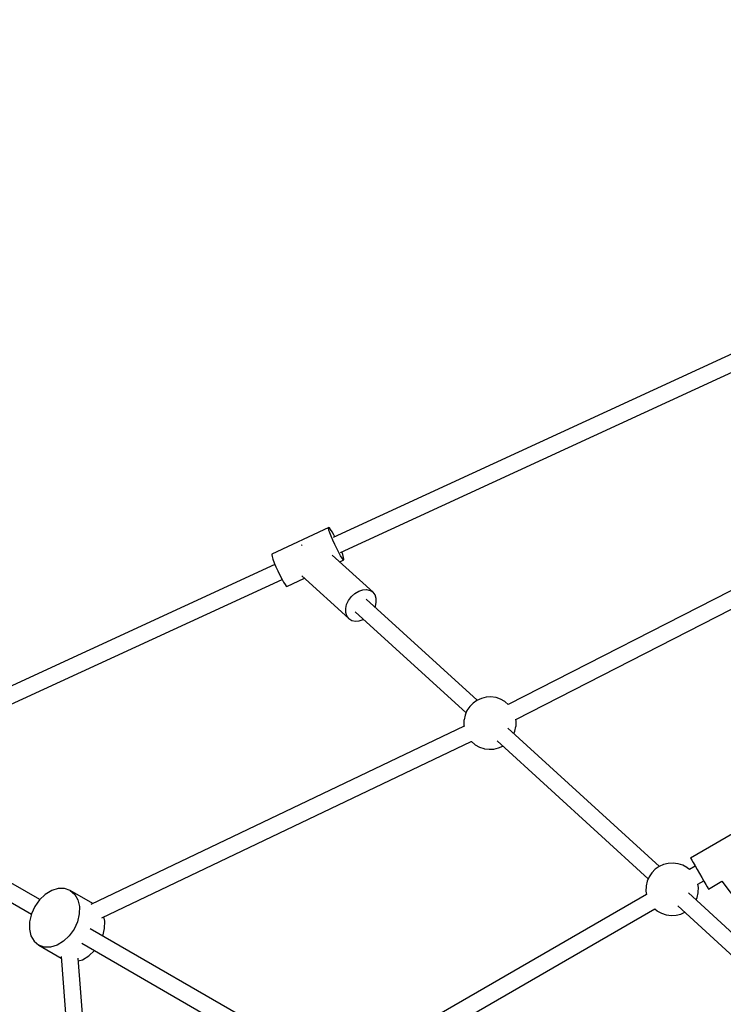
# Model space of a CAD drawing. Units: millimetres. Extents: x 7846 to 17101, y -4343 to 6648.
# Drawn here: x 10272 to 10942, y 3455 to 4393 of the extents above; entities that cross this region are included whole.
import ezdxf

# ---------------------------------------------------------------- set-up
doc = ezdxf.new("R2010")
doc.units = ezdxf.units.MM
doc.layers.add('PV-FCD', color=7, linetype='Continuous')

# ---------------------------------------------------------------- blocks, each defined once
blk = doc.blocks.new('*U1')
at = {"layer": 'PV-FCD'}
for p, q in [((1516.84, 4088.27), (1107.78, 3899.66)), ((1114.64, 3885.28), (1524.25, 4074.14)), ((1622.72, 3918.79), (1274.41, 3740.74)), ((1103.61, 3909.17), (1049.47, 3883.96)), ((1103.46, 3908.46), (1103.61, 3909.17)), ((1103.82, 3906.76), (1103.46, 3908.46)), ((1104.24, 3908.83), (1103.61, 3909.17)), ((1104.65, 3904.16), (1103.82, 3906.76)), ((1105.32, 3907.46), (1104.24, 3908.83)), ((1105.89, 3900.86), (1104.65, 3904.16)), ((1106.77, 3905.15), (1105.32, 3907.46)), ((1107.47, 3897.07), (1105.89, 3900.86)), ((1108.49, 3902.07), (1106.77, 3905.15)), ((1109.36, 3900.39), (1108.49, 3902.07)), ((1281.7, 3726.53), (1629.94, 3904.53)), ((1077.84, 3892.47), (1077.26, 3891.95)), ((1078.42, 3892.82), (1077.84, 3892.47)), ((1109.28, 3893.06), (1107.47, 3897.07)), ((1111.19, 3889.1), (1109.28, 3893.06)), ((1049.47, 3883.96), (1049.33, 3883.25)), ((1049.33, 3883.25), (1049.68, 3881.54)), ((1145.74, 3847.57), (1107, 3882.92)), ((1113.07, 3885.45), (1111.19, 3889.1)), ((1114.8, 3882.37), (1113.07, 3885.45)), ((1116.25, 3880.06), (1114.8, 3882.37)), ((1116.92, 3883.36), (1115.96, 3885.89)), ((1117.75, 3880.76), (1116.92, 3883.36)), ((1052.4, 3874.12), (789.95, 3753.11)), ((1049.68, 3881.54), (1050.51, 3878.95)), ((1050.51, 3878.95), (1051.76, 3875.65)), ((1051.76, 3875.65), (1053.34, 3871.86)), ((1114.02, 3876.51), (1117.96, 3878.35)), ((1117.33, 3878.69), (1116.25, 3880.06)), ((1117.96, 3878.35), (1117.33, 3878.69)), ((1118.1, 3879.06), (1117.75, 3880.76)), ((1117.96, 3878.35), (1118.1, 3879.06)), ((1053.34, 3871.86), (1055.15, 3867.85)), ((1055.15, 3867.85), (1057.06, 3863.88)), ((1057.06, 3863.88), (1058.94, 3860.24)), ((1078.11, 3863.26), (1122.82, 3822.46)), ((796.68, 3738.67), (1059.23, 3859.73)), ((1058.94, 3860.24), (1060.66, 3857.16)), ((1060.66, 3857.16), (1062.12, 3854.85)), ((1062.12, 3854.85), (1063.2, 3853.48)), ((1063.2, 3853.48), (1063.83, 3853.14)), ((1063.83, 3853.14), (1080.63, 3860.96)), ((1125.12, 3843.37), (1128.4, 3846.33)), ((1128.4, 3846.33), (1132.08, 3848.53)), ((1132.08, 3848.53), (1135.91, 3849.8)), ((1135.91, 3849.8), (1139.62, 3850.07)), ((1139.62, 3850.07), (1142.98, 3849.3)), ((1142.98, 3849.3), (1145.74, 3847.57)), ((1147.72, 3844.98), (1145.74, 3847.57)), ((1148.78, 3841.71), (1147.72, 3844.98)), ((1119.7, 3832.04), (1120.62, 3835.97)), ((1120.62, 3835.97), (1122.47, 3839.83)), ((1122.47, 3839.83), (1125.12, 3843.37)), ((1244.98, 3744.76), (1139.24, 3840.99)), ((1147.94, 3834.06), (1148.85, 3837.99)), ((1148.85, 3837.99), (1148.78, 3841.71)), ((1119.78, 3828.32), (1119.7, 3832.04)), ((1120.84, 3825.05), (1119.78, 3828.32)), ((1128.88, 3828.81), (1234.31, 3732.86)), ((1147.61, 3833.38), (1147.94, 3834.06)), ((1122.82, 3822.46), (1120.84, 3825.05)), ((1122.82, 3822.46), (1125.58, 3820.72)), ((1125.58, 3820.72), (1128.93, 3819.96)), ((1128.93, 3819.96), (1132.65, 3820.23)), ((1132.65, 3820.23), (1136.48, 3821.5)), ((1136.48, 3821.5), (1136.74, 3821.66)), ((1240.94, 3741.99), (1237.73, 3738.71)), ((1244.69, 3744.63), (1240.94, 3741.99)), ((1248.88, 3746.52), (1244.69, 3744.63)), ((1253.34, 3747.62), (1248.88, 3746.52)), ((1257.93, 3747.87), (1253.34, 3747.62)), ((1262.49, 3747.27), (1257.93, 3747.87)), ((1262.9, 3747.21), (1262.49, 3747.27)), ((1267.19, 3745.8), (1262.9, 3747.21)), ((1271.14, 3743.6), (1267.19, 3745.8)), ((1271.53, 3743.32), (1271.14, 3743.6)), ((1274.52, 3740.8), (1271.53, 3743.32)), ((1235.18, 3734.89), (1233.37, 3730.66)), ((1237.73, 3738.71), (1235.18, 3734.89)), ((1232.3, 3725.76), (1232.16, 3721.24)), ((1232.38, 3726.16), (1232.3, 3725.76)), ((1233.37, 3730.66), (1232.38, 3726.16)), ((1282.04, 3724.61), (1281.73, 3726.54)), ((1281.91, 3720.09), (1282.04, 3724.61)), ((1232.37, 3719.95), (877.18, 3550.24)), ((1232.16, 3721.24), (1232.42, 3719.63)), ((1418.4, 3586.54), (1274.21, 3718.13)), ((1279.88, 3712.96), (1280.83, 3715.19)), ((1280.83, 3715.19), (1281.83, 3719.69)), ((1281.83, 3719.69), (1281.91, 3720.09)), ((887.48, 3537.48), (1239.16, 3705.51)), ((1239, 3705.69), (1239.12, 3705.55)), ((1239.12, 3705.55), (1239.4, 3705.29)), ((1239.4, 3705.29), (1242.68, 3702.53)), ((1263.84, 3705.96), (1407.71, 3574.66)), ((1242.68, 3702.53), (1243.07, 3702.25)), ((1243.07, 3702.25), (1247.01, 3700.05)), ((1247.01, 3700.05), (1251.3, 3698.64)), ((1251.3, 3698.64), (1251.71, 3698.58)), ((1251.71, 3698.58), (1256.27, 3697.98)), ((1256.27, 3697.98), (1260.87, 3698.23)), ((1260.87, 3698.23), (1265.33, 3699.33)), ((1265.33, 3699.33), (1269.19, 3701.08)), ((1499.93, 3624.42), (1447.97, 3594.42)), ((828.49, 3554.83), (743.72, 3603.77)), ((1447.97, 3594.42), (1448.26, 3593.92)), ((1448.26, 3593.92), (1449.11, 3592.45)), ((1449.11, 3592.45), (1450.46, 3590.11)), ((735.72, 3589.92), (820.49, 3540.97)), ((1414.32, 3583.76), (1411.11, 3580.48)), ((1418.08, 3586.4), (1414.32, 3583.76)), ((1422.26, 3588.29), (1418.08, 3586.4)), ((1426.73, 3589.39), (1422.26, 3588.29)), ((1431.32, 3589.64), (1426.73, 3589.39)), ((1435.88, 3589.04), (1431.32, 3589.64)), ((1436.29, 3588.98), (1435.88, 3589.04)), ((1440.58, 3587.57), (1436.29, 3588.98)), ((1444.52, 3585.37), (1440.58, 3587.57)), ((1444.91, 3585.09), (1444.52, 3585.37)), ((1446.91, 3583.41), (1444.91, 3585.09)), ((1452.47, 3586.62), (1446.91, 3583.41)), ((1450.46, 3590.11), (1452.22, 3587.06)), ((1452.22, 3587.06), (1454.27, 3583.51)), ((1454.27, 3583.51), (1456.47, 3579.7)), ((1406.76, 3572.43), (1405.76, 3567.93)), ((1408.56, 3576.66), (1406.76, 3572.43)), ((1411.11, 3580.48), (1408.56, 3576.66)), ((1454.91, 3569.56), (1460.47, 3572.77)), ((1456.47, 3579.7), (1458.67, 3575.89)), ((1458.67, 3575.89), (1460.72, 3572.33)), ((1460.72, 3572.33), (1462.48, 3569.29)), ((1464.97, 3564.97), (1477.9, 3572.44)), ((1477.9, 3572.44), (1528.86, 3504.5)), ((839.87, 3563.52), (833.8, 3559.85)), ((846.12, 3565.41), (839.87, 3563.52)), ((852.12, 3565.41), (846.12, 3565.41)), ((857.47, 3563.5), (852.12, 3565.41)), ((878.96, 3551.09), (857.47, 3563.5)), ((857.47, 3563.5), (861.79, 3559.83)), ((1405.68, 3567.53), (1405.55, 3563.01)), ((1405.55, 3563.01), (1406.07, 3559.78)), ((1405.76, 3567.93), (1405.68, 3567.53)), ((1455.43, 3566.38), (1454.92, 3569.56)), ((1455.29, 3561.87), (1455.43, 3566.38)), ((1462.48, 3569.29), (1463.83, 3566.95)), ((1463.83, 3566.95), (1464.68, 3565.48)), ((1464.68, 3565.48), (1464.97, 3564.97)), ((828.31, 3554.66), (823.8, 3548.3)), ((833.8, 3559.85), (828.31, 3554.66)), ((861.79, 3559.83), (864.79, 3554.63)), ((864.79, 3554.63), (866.27, 3548.27)), ((1406.06, 3559.83), (1134.3, 3402.93)), ((1539.85, 3475.12), (1446.13, 3561.19)), ((1453.23, 3554.66), (1454.22, 3556.96)), ((1454.22, 3556.96), (1455.21, 3561.46)), ((1455.21, 3561.46), (1455.29, 3561.87)), ((823.8, 3548.3), (820.55, 3541.21)), ((866.27, 3548.27), (866.13, 3541.18)), ((1146.62, 3391.57), (1414.07, 3545.98)), ((1414.06, 3545.99), (1416.06, 3544.3)), ((1416.06, 3544.3), (1416.45, 3544.02)), ((1435.75, 3549.01), (1529.12, 3463.27)), ((820.55, 3541.21), (818.8, 3533.87)), ((866.13, 3541.18), (864.38, 3533.84)), ((890.36, 3534.36), (889.42, 3538.41)), ((1416.45, 3544.02), (1420.4, 3541.83)), ((1420.4, 3541.83), (1424.69, 3540.41)), ((1424.69, 3540.41), (1425.1, 3540.35)), ((1425.1, 3540.35), (1429.66, 3539.75)), ((1429.66, 3539.75), (1434.25, 3540)), ((1434.25, 3540), (1438.71, 3541.1)), ((1438.71, 3541.1), (1442.5, 3542.81)), ((818.8, 3533.87), (818.66, 3526.77)), ((818.66, 3526.77), (820.14, 3520.41)), ((861.14, 3526.75), (856.62, 3520.39)), ((864.38, 3533.84), (861.14, 3526.75)), ((1087.63, 3405.22), (876.48, 3527.12)), ((888.53, 3520.17), (890.22, 3527.27)), ((890.22, 3527.27), (890.36, 3534.36)), ((820.14, 3520.41), (823.14, 3515.22)), ((856.62, 3520.39), (851.13, 3515.2)), ((823.14, 3515.22), (827.47, 3511.54)), ((832.81, 3509.64), (827.47, 3511.54)), ((827.47, 3511.54), (848.96, 3499.13)), ((838.81, 3509.63), (832.81, 3509.64)), ((845.06, 3511.53), (838.81, 3509.63)), ((851.13, 3515.2), (845.06, 3511.53)), ((868.48, 3513.27), (1079.63, 3391.36)), ((848.84, 3500.75), (879.43, 3108.67)), ((895.33, 3109.94), (864.96, 3499.13)), ((865.18, 3496.42), (869.15, 3497.62)), ((869.15, 3497.62), (875.22, 3501.29)), ((875.22, 3501.29), (880.53, 3506.31))]:
    blk.add_line(p, q, dxfattribs=at)
blk = doc.blocks.new('206')
blk.add_circle((11846.15, 2648.03), 4000)
blk.add_blockref('*U1', (9463.04, 0))

msp = doc.modelspace()

# ---------------------------------------------------------------- block references
msp.add_blockref('206', (0, 0))

doc.saveas('drawing.dxf')
